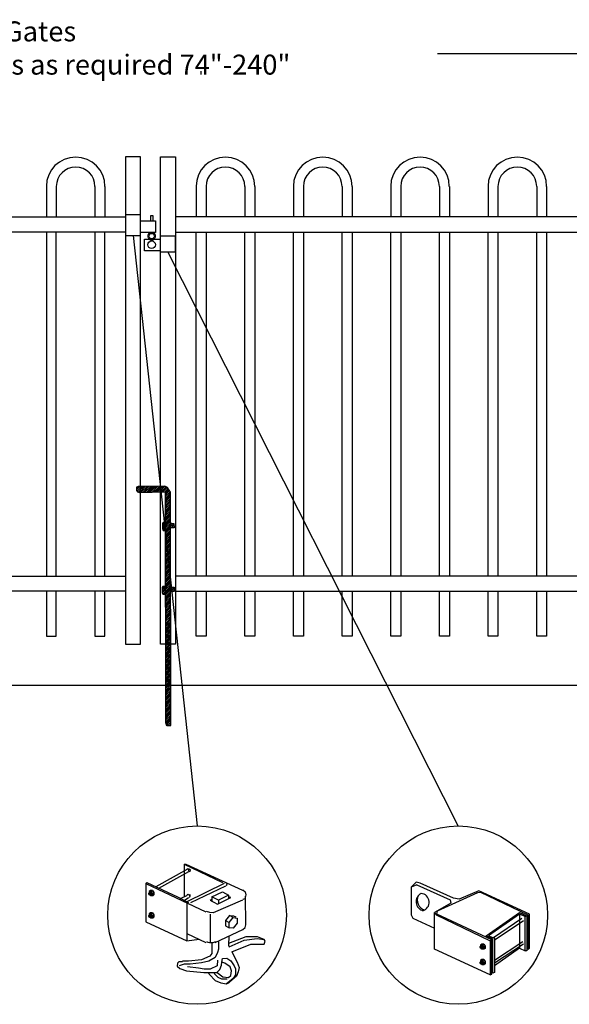
# Model space of a CAD drawing. Units: inches. Extents: x 37 to 591, y 28 to 788.
# Drawn here: x 163 to 218, y 507 to 606 of the extents above; entities that cross this region are included whole.
import ezdxf

# ---------------------------------------------------------------- set-up
doc = ezdxf.new("R2010")
doc.units = ezdxf.units.IN
doc.header["$MEASUREMENT"] = 0
for name, color, linetype in [('3D OBJECT 1', 250, 'Continuous'), ('CONCREATE 1', 250, 'Continuous'), ('DIMENSION 1', 250, 'Continuous'), ('RAILS 1', 250, 'Continuous')]:
    doc.layers.add(name, color=color, linetype=linetype)
doc.styles.get("Standard").update_dxf_attribs({"font": 'Verdana.ttf'})

# ---------------------------------------------------------------- blocks, each defined once
blk = doc.blocks.new('b')
at = {"linetype": 'Continuous'}
for p, q in [((1241.293, 174.167), (1241.127, 174.12)), ((1241.127, 174.12), (1241.127, 174.023)), ((1241.127, 174.023), (1241.128, 173.932)), ((1241.128, 173.932), (1241.13, 173.765)), ((1241.13, 173.765), (1241.211, 173.651)), ((1243.945, 174.213), (1241.293, 174.167)), ((1244.239, 174.063), (1243.945, 174.213)), ((1244.385, 173.823), (1244.239, 174.063)), ((1244.523, 173.599), (1244.385, 173.823)), ((1241.211, 173.651), (1241.375, 173.59)), ((1241.375, 173.59), (1244.028, 173.657)), ((1244.051, 150.433), (1244.028, 173.657)), ((1244.546, 150.213), (1244.523, 173.599)), ((1243.775, 170.555), (1243.713, 170.452)), ((1243.713, 170.452), (1243.717, 169.953)), ((1243.717, 169.953), (1243.779, 169.769)), ((1244.116, 170.544), (1243.775, 170.555)), ((1244.526, 170.552), (1244.717, 170.48)), ((1244.877, 170.042), (1244.526, 170.042)), ((1244.717, 170.48), (1244.873, 170.481)), ((1244.873, 170.481), (1244.877, 170.042)), ((1243.779, 169.769), (1244.068, 169.772)), ((1243.745, 164.168), (1243.682, 164.065)), ((1243.682, 164.065), (1243.686, 163.566)), ((1244.085, 164.157), (1243.745, 164.168)), ((1244.532, 164.165), (1244.723, 164.093)), ((1244.723, 164.093), (1244.879, 164.094)), ((1244.879, 164.094), (1244.883, 163.655)), ((1243.686, 163.566), (1243.748, 163.382)), ((1243.748, 163.382), (1244.038, 163.385)), ((1244.883, 163.655), (1244.533, 163.655)), ((1244.051, 150.433), (1244.076, 150.251)), ((1244.076, 150.251), (1244.146, 150.21)), ((1244.146, 150.21), (1244.546, 150.213))]:
    blk.add_line(p, q, dxfattribs=at)
blk = doc.blocks.new('c l for oxford 3 4 2')
for p, q in [((151.434, 1012.034), (149.934, 1012.034)), ((149.934, 1012.034), (149.934, 1009.943)), ((151.434, 1009.943), (151.434, 1012.034)), ((151.434, 1011.443), (152.925, 1011.443)), ((152.706, 1011.915), (152.416, 1011.915)), ((152.416, 1011.915), (152.416, 1011.443)), ((152.706, 1011.443), (152.706, 1011.915)), ((152.925, 1011.443), (152.925, 1010.243)), ((152.925, 1010.243), (151.434, 1010.243)), ((149.934, 1009.943), (151.434, 1009.943)), ((151.834, 1008.425), (151.834, 1009.589)), ((151.834, 1009.589), (153.434, 1009.589)), ((154.934, 1009.903), (153.434, 1009.903)), ((154.934, 1008.315), (154.934, 1009.903)), ((153.434, 1008.425), (151.834, 1008.425)), ((153.434, 1008.315), (154.934, 1008.315))]:
    blk.add_line(p, q)
for centre, radius in [((152.545, 1009.901), 0.273), ((152.545, 1009.029), 0.382)]:
    blk.add_circle(centre, radius)
blk.add_arc((152.545, 1009.901), 0.382, 116.54325, 63.45675)
blk = doc.blocks.new('CAPS2')
for p, q in [((321.262, 311.837), (321.262, 308.775)), ((322.262, 311.829), (322.262, 308.766)), ((326.137, 311.817), (326.137, 308.755)), ((327.137, 311.814), (327.137, 308.752))]:
    blk.add_line(p, q)
for radius in [2.937, 1.938]:
    blk.add_arc((324.199, 311.814), radius, 359.83334, 179.83334)

msp = doc.modelspace()

# ---------------------------------------------------------------- hatches: boundary and pattern name
h = msp.add_hatch()
h.set_pattern_fill('ANSI31', color=256)
h.set_pattern_definition([(45, (12.72941, 394.26471), (-0.08838835, 0.08838835), [])])
h.paths.add_polyline_path([(177.64, 558.373), (177.503, 558.597), (177.356, 558.837), (177.062, 558.988), (176.418, 558.976), (176.418, 558.413), (177.145, 558.431), (177.158, 545.285), (177.653, 545.285)])
h.paths.add_polyline_path([(177.654, 544.016), (177.159, 544.016), (177.167, 535.895), (177.662, 535.895)])
h.paths.add_polyline_path([(177.653, 545.285), (177.158, 545.285), (177.159, 544.016), (177.654, 544.016)])
h.paths.add_polyline_path([(177.662, 535.895), (177.167, 535.895), (177.168, 535.208), (177.193, 535.026), (177.263, 534.984), (177.663, 534.988)])
h.paths.add_polyline_path([(175.668, 558.963), (174.411, 558.942), (174.244, 558.895), (174.245, 558.797), (174.245, 558.707), (174.247, 558.54), (174.328, 558.425), (174.492, 558.364), (175.668, 558.394)])
h.paths.add_polyline_path([(176.418, 558.976), (175.668, 558.963), (175.668, 558.394), (176.418, 558.413)])
h.paths.add_polyline_path([(177.99, 555.256), (177.834, 555.254), (177.643, 555.326), (177.643, 554.816), (177.994, 554.817)])
h.paths.add_polyline_path([(177.148, 555.321), (176.893, 555.33), (176.83, 555.227), (176.834, 554.727), (176.896, 554.544), (177.149, 554.546)], flags=17)
h.paths.add_polyline_path([(177.996, 548.869), (177.84, 548.867), (177.649, 548.939), (177.65, 548.429), (178, 548.43)])
h.paths.add_polyline_path([(177.154, 548.933), (176.862, 548.943), (176.799, 548.839), (176.803, 548.34), (176.865, 548.157), (177.155, 548.159)], flags=17)

# ---------------------------------------------------------------- linework, layer by layer
for p, q in [((179.354, 520.571), (176.182, 518.818)), ((179.438, 520.321), (176.432, 518.651)), ((179.02, 521.072), (182.861, 519.235)), ((179.02, 521.072), (179.187, 521.072)), ((179.02, 521.072), (179.02, 517.835)), ((179.187, 521.072), (184.864, 518.484)), ((179.315, 520.625), (179.424, 520.651)), ((179.468, 520.548), (179.354, 520.571)), ((179.424, 520.651), (179.557, 520.579)), ((179.493, 520.525), (179.468, 520.548)), ((179.479, 520.446), (179.493, 520.525)), ((179.517, 520.326), (179.479, 520.446)), ((179.572, 520.361), (179.517, 520.326)), ((179.557, 520.579), (179.601, 520.484)), ((179.601, 520.484), (179.572, 520.361)), ((202.238, 519.294), (201.743, 518.765)), ((202.661, 519.165), (202.238, 519.294)), ((175.18, 519.152), (175.263, 519.235)), ((175.18, 519.152), (181.191, 516.313)), ((175.18, 519.152), (175.18, 515.312)), ((175.263, 519.235), (178.352, 517.816)), ((175.648, 518.438), (175.511, 518.343)), ((175.511, 518.343), (175.686, 518.357)), ((175.511, 518.343), (175.511, 518.214)), ((175.831, 518.444), (175.648, 518.438)), ((175.686, 518.357), (175.831, 518.444)), ((175.686, 518.357), (175.846, 518.153)), ((175.831, 518.444), (175.988, 518.242)), ((183.028, 519.152), (179.271, 517.315)), ((179.688, 517.232), (183.194, 518.901)), ((181.775, 517.816), (182.861, 518.317)), ((182.861, 518.317), (183.445, 517.983)), ((183.258, 518.959), (183.207, 518.913)), ((183.21, 519.138), (183.26, 519.091)), ((183.278, 519.027), (183.258, 518.959)), ((183.26, 519.091), (183.278, 519.027)), ((184.885, 518.517), (185.113, 518.316)), ((185.113, 518.316), (185.198, 518.025)), ((202.327, 518.998), (201.743, 518.765)), ((201.743, 518.765), (201.743, 515.993)), ((202.327, 518.998), (205.667, 517.496)), ((206.001, 517.663), (202.661, 519.165)), ((208.549, 518.414), (206.571, 517.579)), ((213.598, 516.076), (208.549, 518.414)), ((175.484, 518.181), (175.518, 518.223)), ((175.484, 518.084), (175.484, 518.181)), ((175.484, 518.132), (175.519, 518.155)), ((175.517, 518.014), (175.484, 518.084)), ((175.574, 517.969), (175.517, 518.014)), ((175.518, 518.223), (175.562, 518.23)), ((175.519, 518.155), (175.55, 518.155)), ((175.55, 518.155), (175.591, 518.123)), ((175.606, 517.983), (175.557, 517.983)), ((175.562, 518.23), (175.571, 518.248)), ((175.562, 518.23), (175.605, 518.21)), ((175.571, 518.248), (175.597, 518.264)), ((175.645, 517.943), (175.574, 517.969)), ((175.591, 518.123), (175.615, 518.082)), ((175.597, 518.264), (175.64, 518.264)), ((175.641, 518.171), (175.605, 518.21)), ((175.615, 517.993), (175.606, 517.983)), ((175.615, 518.082), (175.629, 518.009)), ((175.629, 518.009), (175.615, 517.993)), ((175.64, 518.264), (175.694, 518.235)), ((175.685, 518.119), (175.641, 518.171)), ((175.7, 517.986), (175.645, 517.943)), ((175.666, 517.917), (175.645, 517.943)), ((175.856, 517.917), (175.666, 517.917)), ((175.7, 518.036), (175.685, 518.119)), ((175.694, 518.235), (175.747, 518.16)), ((175.7, 517.986), (175.7, 518.036)), ((175.744, 517.986), (175.7, 517.986)), ((175.774, 518.034), (175.744, 517.986)), ((175.747, 518.16), (175.764, 518.091)), ((175.764, 518.091), (175.774, 518.034)), ((175.846, 518.153), (175.988, 518.242)), ((175.846, 518.153), (175.846, 517.917)), ((175.988, 518.011), (175.856, 517.917)), ((175.988, 518.242), (175.988, 518.011)), ((178.352, 517.816), (179.438, 517.232)), ((178.645, 517.649), (179.354, 517.983)), ((179.02, 517.456), (179.438, 517.733)), ((179.315, 518.037), (179.424, 518.063)), ((179.424, 518.063), (179.468, 518.044)), ((179.468, 518.044), (179.514, 517.899)), ((179.56, 517.762), (179.5, 517.734)), ((179.557, 518.074), (179.595, 518.005)), ((179.582, 517.869), (179.56, 517.762)), ((179.595, 518.005), (179.582, 517.869)), ((181.608, 517.482), (181.775, 517.566)), ((181.608, 517.482), (182.36, 517.065)), ((182.443, 517.482), (181.775, 517.816)), ((181.775, 517.816), (181.775, 517.315)), ((184.864, 517.482), (181.92, 516.194)), ((182.36, 517.065), (183.695, 517.733)), ((183.445, 517.983), (182.443, 517.482)), ((182.443, 517.482), (182.443, 517.148)), ((183.445, 517.983), (183.445, 517.649)), ((183.695, 517.733), (183.445, 517.816)), ((185.077, 517.605), (184.885, 517.533)), ((185.115, 517.736), (185.077, 517.605)), ((185.198, 518.025), (185.115, 517.736)), ((185.198, 515.019), (185.156, 517.88)), ((185.198, 518.025), (185.198, 518.025)), ((204.403, 516.399), (208.422, 518.247)), ((205.667, 517.496), (205.713, 517.181)), ((206.571, 517.579), (206.001, 517.663)), ((208.422, 518.247), (208.706, 518.295)), ((208.706, 518.295), (213.431, 515.993)), ((179.271, 517.191), (179.271, 513.391)), ((181.582, 516.24), (181.257, 516.335)), ((205.713, 517.181), (204.081, 516.243)), ((204.331, 516.076), (204.403, 516.399)), ((175.484, 515.939), (175.518, 515.981)), ((175.484, 515.842), (175.484, 515.939)), ((175.484, 515.891), (175.519, 515.913)), ((175.517, 515.772), (175.484, 515.842)), ((175.648, 516.196), (175.511, 516.101)), ((175.511, 516.101), (175.686, 516.115)), ((175.511, 516.101), (175.511, 515.973)), ((175.574, 515.728), (175.517, 515.772)), ((175.518, 515.981), (175.562, 515.988)), ((175.519, 515.913), (175.55, 515.913)), ((175.55, 515.913), (175.591, 515.881)), ((175.606, 515.741), (175.557, 515.741)), ((175.562, 515.988), (175.571, 516.006)), ((175.562, 515.988), (175.605, 515.968)), ((175.571, 516.006), (175.597, 516.022)), ((175.645, 515.701), (175.574, 515.728)), ((175.591, 515.881), (175.615, 515.84)), ((175.597, 516.022), (175.64, 516.022)), ((175.641, 515.929), (175.605, 515.968)), ((175.615, 515.751), (175.606, 515.741)), ((175.615, 515.84), (175.629, 515.767)), ((175.629, 515.767), (175.615, 515.751)), ((175.64, 516.022), (175.694, 515.994)), ((175.685, 515.877), (175.641, 515.929)), ((175.7, 515.744), (175.645, 515.701)), ((175.666, 515.675), (175.645, 515.701)), ((175.831, 516.202), (175.648, 516.196)), ((175.856, 515.675), (175.666, 515.675)), ((175.7, 515.795), (175.685, 515.877)), ((175.686, 516.115), (175.831, 516.202)), ((175.686, 516.115), (175.846, 515.911)), ((175.694, 515.994), (175.747, 515.918)), ((175.7, 515.744), (175.7, 515.795)), ((175.744, 515.744), (175.7, 515.744)), ((175.774, 515.792), (175.744, 515.744)), ((175.747, 515.918), (175.764, 515.849)), ((175.764, 515.849), (175.774, 515.792)), ((175.831, 516.202), (175.988, 516)), ((175.846, 515.911), (175.988, 516)), ((175.846, 515.911), (175.846, 515.675)), ((175.988, 515.77), (175.856, 515.675)), ((175.988, 516), (175.988, 515.77)), ((181.92, 516.194), (181.582, 516.24)), ((181.608, 516.063), (181.608, 513.308)), ((183.569, 515.943), (183.156, 515.438)), ((183.156, 515.438), (183.509, 515.253)), ((183.156, 515.438), (183.156, 514.909)), ((183.509, 515.253), (183.91, 515.735)), ((183.91, 515.735), (183.569, 515.943)), ((183.569, 515.943), (183.96, 515.905)), ((183.91, 515.735), (184.327, 515.683)), ((183.96, 515.905), (184.173, 515.789)), ((184.327, 515.683), (184.327, 515.165)), ((201.743, 515.993), (201.91, 515.659)), ((201.91, 515.659), (204.081, 514.657)), ((204.081, 516.243), (204.248, 515.993)), ((204.081, 512.57), (204.081, 516.243)), ((204.248, 515.993), (209.674, 513.405)), ((209.841, 513.488), (204.331, 516.076)), ((209.257, 513.906), (212.596, 516.243)), ((212.596, 516.076), (209.507, 513.906)), ((210.008, 513.739), (212.847, 515.659)), ((213.014, 515.409), (210.175, 513.488)), ((212.596, 516.243), (213.347, 515.91)), ((213.18, 515.826), (212.596, 516.076)), ((212.596, 516.076), (212.596, 512.654)), ((213.18, 515.826), (213.347, 515.91)), ((213.18, 512.403), (213.18, 515.826)), ((213.347, 515.91), (213.347, 512.403)), ((213.431, 515.993), (213.431, 512.57)), ((213.598, 512.654), (213.598, 516.076)), ((175.18, 515.312), (179.271, 513.391)), ((182.109, 513.224), (184.886, 514.528)), ((183.156, 514.909), (183.509, 514.708)), ((183.509, 514.708), (183.509, 515.253)), ((183.918, 514.668), (183.509, 514.708)), ((184.327, 515.165), (183.918, 514.668)), ((184.886, 514.528), (185.113, 514.728)), ((185.113, 514.728), (185.198, 515.019)), ((179.271, 514.143), (181.191, 513.224)), ((179.271, 513.391), (180.523, 513.558)), ((183.487, 513.851), (183.445, 512.974)), ((184.317, 513.469), (183.453, 513.145)), ((183.528, 512.807), (185.036, 513.481)), ((185.184, 513.809), (184.317, 513.469)), ((185.036, 513.481), (186.314, 513.638)), ((186.367, 513.809), (185.184, 513.809)), ((186.314, 513.638), (187.015, 513.53)), ((187.015, 513.53), (186.367, 513.809)), ((187.118, 513.35), (187.015, 513.53)), ((209.257, 513.906), (209.202, 513.789)), ((209.925, 513.572), (209.257, 513.906)), ((209.507, 513.906), (210.092, 513.655)), ((209.841, 513.488), (209.674, 513.405)), ((209.674, 513.405), (209.674, 509.982)), ((209.841, 510.066), (209.841, 513.488)), ((209.925, 510.149), (209.925, 513.572)), ((210.092, 513.655), (210.092, 510.233)), ((181.252, 513.333), (181.396, 513.264)), ((181.396, 513.264), (181.553, 513.239)), ((181.553, 513.239), (181.914, 513.239)), ((181.775, 513.141), (181.775, 512.132)), ((181.914, 513.239), (182.192, 513.322)), ((182.443, 512.557), (182.36, 512.223)), ((182.443, 513.308), (182.443, 512.557)), ((183.445, 512.974), (183.528, 512.807)), ((183.779, 512.306), (185.699, 513.057)), ((185.699, 513.057), (186.701, 513.057)), ((186.701, 513.057), (187.032, 513.064)), ((187.032, 513.064), (187.118, 513.35)), ((209.674, 509.982), (204.081, 512.57)), ((208.671, 512.814), (208.705, 512.856)), ((208.671, 512.717), (208.671, 512.814)), ((208.671, 512.766), (208.706, 512.788)), ((208.704, 512.647), (208.671, 512.717)), ((208.836, 513.071), (208.698, 512.976)), ((208.698, 512.976), (208.873, 512.99)), ((208.698, 512.976), (208.698, 512.848)), ((208.761, 512.603), (208.704, 512.647)), ((208.705, 512.856), (208.75, 512.863)), ((208.706, 512.788), (208.737, 512.788)), ((208.737, 512.788), (208.778, 512.756)), ((208.793, 512.616), (208.744, 512.616)), ((208.75, 512.863), (208.758, 512.881)), ((208.75, 512.863), (208.792, 512.843)), ((208.758, 512.881), (208.784, 512.897)), ((208.832, 512.576), (208.761, 512.603)), ((208.778, 512.756), (208.802, 512.715)), ((208.784, 512.897), (208.827, 512.897)), ((208.828, 512.804), (208.792, 512.843)), ((208.802, 512.626), (208.793, 512.616)), ((208.802, 512.715), (208.817, 512.642)), ((208.817, 512.642), (208.802, 512.626)), ((208.827, 512.897), (208.881, 512.868)), ((208.873, 512.752), (208.828, 512.804)), ((208.887, 512.619), (208.832, 512.576)), ((208.853, 512.55), (208.832, 512.576)), ((209.018, 513.077), (208.836, 513.071)), ((209.043, 512.55), (208.853, 512.55)), ((208.873, 512.99), (209.018, 513.077)), ((208.873, 512.99), (209.033, 512.786)), ((208.887, 512.67), (208.873, 512.752)), ((208.881, 512.868), (208.934, 512.793)), ((208.887, 512.619), (208.887, 512.67)), ((208.931, 512.619), (208.887, 512.619)), ((208.961, 512.667), (208.931, 512.619)), ((208.934, 512.793), (208.951, 512.724)), ((208.951, 512.724), (208.961, 512.667)), ((209.018, 513.077), (209.176, 512.875)), ((209.033, 512.786), (209.176, 512.875)), ((209.033, 512.786), (209.033, 512.55)), ((209.176, 512.645), (209.043, 512.55)), ((209.176, 512.875), (209.176, 512.645)), ((210.092, 511.458), (212.93, 513.321)), ((213.014, 513.071), (210.092, 511.151)), ((212.596, 512.654), (210.092, 510.9)), ((212.596, 512.654), (213.18, 512.403)), ((213.347, 512.403), (213.18, 512.403)), ((213.431, 512.57), (213.598, 512.654)), ((180.757, 511.494), (179.455, 511.347)), ((181.572, 511.866), (180.757, 511.494)), ((182.113, 511.718), (181.476, 511.363)), ((181.775, 512.132), (181.572, 511.866)), ((182.36, 512.223), (182.113, 511.718)), ((182.359, 511.451), (182.307, 510.902)), ((182.777, 511.263), (182.861, 511.638)), ((182.861, 511.638), (183.271, 511.671)), ((183.271, 511.671), (183.695, 511.388)), ((183.779, 512.306), (184.315, 511.267)), ((208.836, 511.523), (208.698, 511.428)), ((208.698, 511.428), (208.873, 511.441)), ((208.698, 511.428), (208.698, 511.299)), ((209.018, 511.528), (208.836, 511.523)), ((208.873, 511.441), (209.018, 511.528)), ((208.873, 511.441), (209.033, 511.238)), ((209.018, 511.528), (209.176, 511.326)), ((178.33, 511.16), (178.311, 510.845)), ((178.311, 510.845), (178.568, 510.622)), ((178.481, 511.283), (178.33, 511.16)), ((178.857, 511.291), (178.481, 511.283)), ((179.02, 511.054), (178.504, 510.888)), ((178.568, 510.622), (179.252, 510.393)), ((179.455, 511.347), (178.857, 511.347)), ((179.605, 511.054), (179.02, 511.054)), ((180.444, 510.643), (179.342, 510.803)), ((180.738, 511.195), (179.605, 511.054)), ((181.015, 510.56), (180.444, 510.643)), ((181.476, 511.363), (180.738, 511.195)), ((181.627, 510.56), (181.015, 510.56)), ((182.307, 510.902), (181.627, 510.56)), ((182.283, 510.209), (182.58, 510.513)), ((182.58, 510.513), (182.757, 510.948)), ((182.757, 510.948), (182.777, 511.263)), ((183.097, 511.156), (182.777, 511.263)), ((183.615, 510.797), (183.097, 511.156)), ((183.765, 510.407), (183.615, 510.797)), ((183.695, 511.388), (184.021, 510.899)), ((183.703, 509.934), (183.765, 510.407)), ((184.021, 510.899), (184.144, 510.575)), ((184.144, 510.575), (184.167, 509.998)), ((184.315, 511.267), (184.513, 510.731)), ((184.513, 510.731), (184.424, 510.278)), ((208.671, 511.266), (208.705, 511.308)), ((208.671, 511.168), (208.671, 511.266)), ((208.671, 511.217), (208.706, 511.24)), ((208.704, 511.098), (208.671, 511.168)), ((208.761, 511.054), (208.704, 511.098)), ((208.705, 511.308), (208.75, 511.314)), ((208.706, 511.24), (208.737, 511.24)), ((208.737, 511.24), (208.778, 511.208)), ((208.793, 511.067), (208.744, 511.067)), ((208.75, 511.314), (208.758, 511.332)), ((208.75, 511.314), (208.792, 511.295)), ((208.758, 511.332), (208.784, 511.348)), ((208.832, 511.028), (208.761, 511.054)), ((208.778, 511.208), (208.802, 511.167)), ((208.784, 511.348), (208.827, 511.348)), ((208.828, 511.255), (208.792, 511.295)), ((208.802, 511.078), (208.793, 511.067)), ((208.802, 511.167), (208.817, 511.093)), ((208.817, 511.093), (208.802, 511.078)), ((208.827, 511.348), (208.881, 511.32)), ((208.873, 511.204), (208.828, 511.255)), ((208.887, 511.071), (208.832, 511.028)), ((208.853, 511.002), (208.832, 511.028)), ((209.043, 511.002), (208.853, 511.002)), ((208.887, 511.121), (208.873, 511.204)), ((208.881, 511.32), (208.934, 511.244)), ((208.887, 511.071), (208.887, 511.121)), ((208.931, 511.071), (208.887, 511.071)), ((208.961, 511.119), (208.931, 511.071)), ((208.934, 511.244), (208.951, 511.175)), ((208.951, 511.175), (208.961, 511.119)), ((209.033, 511.238), (209.176, 511.326)), ((209.033, 511.238), (209.033, 511.002)), ((209.176, 511.096), (209.043, 511.002)), ((209.176, 511.326), (209.176, 511.096)), ((179.252, 510.393), (180.974, 510.209)), ((180.974, 510.209), (182.283, 510.209)), ((181.525, 510.052), (181.447, 510.207)), ((182.143, 509.401), (181.525, 510.052)), ((182.026, 510.135), (182.387, 509.74)), ((182.303, 510.231), (182.874, 509.783)), ((182.387, 509.74), (182.76, 509.578)), ((182.76, 509.578), (183.321, 509.578)), ((182.874, 509.783), (183.44, 509.715)), ((183.921, 509.632), (183.213, 509.069)), ((184.243, 509.865), (183.349, 509.102)), ((183.44, 509.715), (183.703, 509.934)), ((184.167, 509.998), (183.921, 509.632)), ((184.424, 510.278), (184.243, 509.865)), ((209.674, 509.982), (209.841, 510.066)), ((210.092, 510.233), (209.925, 510.149)), ((182.715, 509.157), (182.143, 509.401)), ((183.213, 509.069), (182.715, 509.157))]:
    msp.add_line(p, q)
for points in [[(173.14, 543.143), (174.64, 543.143), (174.64, 592.001), (173.14, 592.001)], [(178.14, 543.143), (176.64, 543.143), (176.64, 592.001), (178.14, 592.001)]]:
    msp.add_lwpolyline(points, close=True)
for points in [[(165.203, 584.463), (165.203, 549.963)], [(166.203, 549.963), (166.203, 584.463)], [(170.078, 584.463), (170.078, 549.963)], [(171.078, 549.963), (171.078, 584.463)], [(180.203, 549.963), (180.203, 584.463)], [(181.203, 584.463), (181.203, 549.963)], [(185.078, 549.963), (185.078, 584.463)], [(186.078, 584.463), (186.078, 549.963)], [(189.953, 549.963), (189.953, 584.463)], [(190.953, 584.463), (190.953, 549.963)], [(194.828, 549.963), (194.828, 584.463)], [(195.828, 584.463), (195.828, 549.963)], [(199.703, 549.963), (199.703, 584.463)], [(200.703, 584.463), (200.703, 549.963)], [(204.578, 549.963), (204.578, 584.463)], [(205.578, 584.463), (205.578, 549.963)], [(209.453, 549.963), (209.453, 584.463)], [(210.453, 584.463), (210.453, 549.963)], [(214.328, 549.963), (214.328, 584.463)], [(215.328, 584.463), (215.328, 549.963)], [(165.203, 548.444), (165.203, 543.942), (166.203, 543.942), (166.203, 548.444)], [(170.078, 548.444), (170.078, 543.942), (171.078, 543.942), (171.078, 548.444)], [(181.203, 548.444), (181.203, 543.942), (180.203, 543.942), (180.203, 548.444)], [(186.078, 548.444), (186.078, 543.942), (185.078, 543.942), (185.078, 548.444)], [(190.953, 548.444), (190.953, 543.942), (189.953, 543.942), (189.953, 548.444)], [(195.828, 548.444), (195.828, 543.942), (194.828, 543.942), (194.828, 548.444)], [(200.703, 548.444), (200.703, 543.942), (199.703, 543.942), (199.703, 548.444)], [(205.578, 548.444), (205.578, 543.942), (204.578, 543.942), (204.578, 548.444)], [(210.453, 548.444), (210.453, 543.942), (209.453, 543.942), (209.453, 548.444)], [(215.328, 548.444), (215.328, 543.942), (214.328, 543.942), (214.328, 548.444)]]:
    msp.add_lwpolyline(points)
for centre, radius, start, end in [((203.163, 517.324), 0.924, 116.70974, 257.98532), ((203.365, 517.469), 1.005, 151.53647, 255.92726), ((202.676, 517.266), 0.883, 284.59764, 86.11523)]:
    msp.add_arc(centre, radius, start, end)
at = {"layer": '3D OBJECT 1', "color": 250}
for p, q in [((173.89, 584.105), (180.305, 524.925)), ((206.478, 524.925), (177.39, 582.477))]:
    msp.add_line(p, q, dxfattribs=at)
for centre in [(180.305, 515.98), (206.478, 515.98)]:
    msp.add_circle(centre, 8.945, dxfattribs=at)
at = {"layer": 'CONCREATE 1', "color": 250}
msp.add_line((120.64, 539.022), (230.64, 539.022), dxfattribs=at)
at = {"layer": 'DIMENSION 1', "color": 250}
for p, q in [((204.404, 602.367), (230.64, 602.367)), ((180.704, 600.256), (180.704, 600.59))]:
    msp.add_line(p, q, dxfattribs=at)
at = {"layer": 'RAILS 1', "color": 250}
for points in [[(124.14, 585.982), (173.14, 585.982), (173.14, 584.463), (124.14, 584.463)], [(227.14, 585.982), (178.14, 585.982), (178.14, 584.463), (227.14, 584.463)], [(124.14, 549.963), (173.14, 549.963), (173.14, 548.444), (124.14, 548.444)], [(227.14, 549.963), (178.14, 549.963), (178.14, 548.444), (227.14, 548.444)]]:
    msp.add_lwpolyline(points, close=True, dxfattribs=at)

# ---------------------------------------------------------------- block references
for name, p in [('CAPS2', (-156.059, 277.23)), ('CAPS2', (-141.059, 277.23)), ('CAPS2', (-131.309, 277.23)), ('CAPS2', (-121.559, 277.23)), ('CAPS2', (-111.809, 277.23)), ('c l for oxford 3 4 2', (23.206, -425.838))]:
    msp.add_blockref(name, p)
at = {"linetype": 'Continuous'}
msp.add_blockref('b', (-1066.883, 384.775), dxfattribs=at)

# ---------------------------------------------------------------- texts
at = {"layer": 'DIMENSION 1', "color": 250, "insert": (150.847, 605.587), "char_height": 2, "attachment_point": 1}
msp.add_mtext_dynamic_manual_height_columns('\\A1;\\pxql;{\\fVerdana|b1|i1|c0|p0;Double-Gates\\POpenings as required 74"-240"}', width=62.27047, gutter_width=1, heights=[14.597], dxfattribs=at)

doc.saveas('drawing.dxf')
